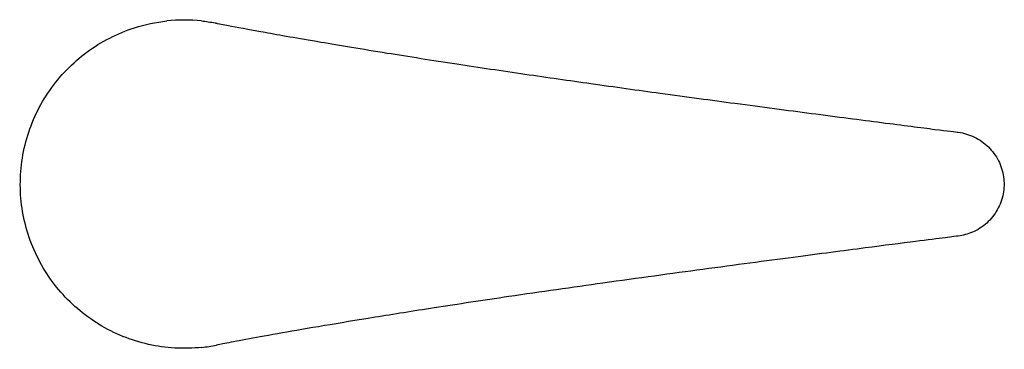
# Model space of a CAD drawing. Units: millimetres. Extents: x 665 to 1591, y 1289 to 2174.
# Drawn here: x 665 to 1055, y 1289 to 1419 of the extents above; entities that cross this region are included whole.
import ezdxf

# ---------------------------------------------------------------- set-up
doc = ezdxf.new("R2010")
doc.units = ezdxf.units.MM
doc.header["$LTSCALE"] = 10
doc.layers.add('Spigoli visibili(ISO)', color=179, linetype='Continuous', lineweight=25, true_color=0x262659)

msp = doc.modelspace()

# ---------------------------------------------------------------- linework, layer by layer
at = {"layer": 'Spigoli visibili(ISO)'}
msp.add_line((722.89, 1418.85), (722.89, 1418.85), dxfattribs=at)
for centre, major_axis, ratio, start_param, end_param in [((729.78, 1354.25), (-26.28, 59.42), 0.999999, 5.762558, 5.973063), ((1034.39, 1356.45), (19.03, -4.44), 0.942601, 1.68083, 1.680854), ((1035, 1348.39), (17.18, 3.31), 0.843734, 4.635003, 4.635006), ((729.78, 1354.2), (25.71, 59.66), 0.999999, 3.654465, 3.744814)]:
    msp.add_ellipse(centre, major_axis=major_axis, ratio=ratio, start_param=start_param, end_param=end_param, dxfattribs=at)
for points, knots in [([(736.66, 1289.6), (729.66, 1288.85), (722.44, 1289.27), (708.71, 1292.34), (702.01, 1295.05), (689.98, 1302.37), (684.49, 1307.08), (675.44, 1317.88), (671.76, 1324.1), (666.65, 1337.23), (665.16, 1344.3), (664.53, 1358.37), (665.39, 1365.55), (669.31, 1379.07), (672.42, 1385.59), (680.47, 1397.14), (685.51, 1402.33), (696.84, 1410.69), (703.28, 1413.98), (714.18, 1417.47), (718.52, 1418.38), (722.89, 1418.85)], [0, 0, 0, 0, 2.111261, 2.111261, 4.223227, 4.223227, 6.336014, 6.336014, 8.449022, 8.449022, 10.561904, 10.561904, 12.673908, 12.673908, 14.7855, 14.7855, 16.898455, 16.898455, 19.011313, 19.011313, 20.329563, 20.329563, 20.329563, 20.329563]), ([(736.54, 1418.86), (738.36, 1418.67), (740.18, 1418.4), (742.13, 1418.03), (742.3, 1418), (742.46, 1417.97)], [0.197010127, 0.197010127, 0.197010127, 0.197010127, 0.202002565, 0.202002565, 0.202449117, 0.202449117, 0.202449117, 0.202449117]), ([(742.46, 1417.97), (742.59, 1417.94), (744.02, 1417.65), (750.31, 1416.45), (754.94, 1415.58), (767.45, 1413.33), (774.72, 1412.04), (791.3, 1409.23), (800.17, 1407.75), (818.57, 1404.8), (827.99, 1403.32), (846.5, 1400.5), (855.74, 1399.12), (873.62, 1396.52), (882.42, 1395.26), (900.4, 1392.73), (909.62, 1391.46), (928.8, 1388.84), (938.68, 1387.5), (958.76, 1384.82), (968.86, 1383.49), (988.44, 1380.92), (997.84, 1379.7), (1014.48, 1377.56), (1021.77, 1376.63), (1032.13, 1375.31), (1035.65, 1374.87), (1036.46, 1374.77)], [0, 0, 0, 0, 5.811585, 5.811585, 11.19061, 11.19061, 15.599965, 15.599965, 19.192391, 19.192391, 22.22887, 22.22887, 24.973312, 24.973312, 27.662922, 27.662922, 30.694514, 30.694514, 34.286263, 34.286263, 38.456814, 38.456814, 43.074773, 43.074773, 47.788339, 47.788339, 52.027651, 52.027651, 52.027651, 52.027651]), ([(1036.46, 1374.77), (1038.68, 1374.49), (1040.88, 1373.83), (1044.92, 1371.88), (1046.81, 1370.55), (1050.01, 1367.4), (1051.37, 1365.53), (1053.4, 1361.52), (1054.09, 1359.32), (1054.71, 1354.88), (1054.66, 1352.58), (1053.82, 1348.18), (1053.03, 1346.02), (1050.83, 1342.12), (1049.39, 1340.33), (1046.05, 1337.33), (1044.11, 1336.09), (1040.27, 1334.44), (1038.37, 1333.92), (1036.46, 1333.68)], [0, 0, 0, 0, 0.671926, 0.671926, 1.346191, 1.346191, 2.02044, 2.02044, 2.694162, 2.694162, 3.366506, 3.366506, 4.0371, 4.0371, 4.709818, 4.709818, 5.383531, 5.383531, 5.96285, 5.96285, 5.96285, 5.96285]), ([(1036.46, 1333.68), (1035.9, 1333.61), (1034.02, 1333.38), (1028.32, 1332.65), (1024.27, 1332.14), (1013.83, 1330.8), (1007.08, 1329.94), (991.05, 1327.86), (981.48, 1326.62), (960.09, 1323.8), (948.09, 1322.21), (922.92, 1318.81), (909.65, 1317), (883.75, 1313.38), (871, 1311.57), (848.36, 1308.23), (838.23, 1306.7), (820.52, 1303.96), (812.59, 1302.7), (798, 1300.33), (791.27, 1299.21), (778.92, 1297.12), (773.36, 1296.16), (763.33, 1294.39), (759.03, 1293.61), (751.59, 1292.24), (748.7, 1291.69), (744.26, 1290.84), (743, 1290.59), (742.52, 1290.5), (742.48, 1290.49), (742.46, 1290.48)], [0, 0, 0, 0, 2.937541, 2.937541, 6.202846, 6.202846, 10.134982, 10.134982, 14.618573, 14.618573, 19.352761, 19.352761, 23.858414, 23.858414, 27.69612, 27.69612, 30.724452, 30.724452, 33.405096, 33.405096, 36.188492, 36.188492, 39.23151, 39.23151, 42.668913, 42.668913, 46.625555, 46.625555, 51.221406, 51.221406, 52.044661, 52.044661, 52.044661, 52.044661])]:
    msp.add_open_spline(points, degree=3, knots=knots, dxfattribs=at)

doc.saveas('drawing.dxf')
